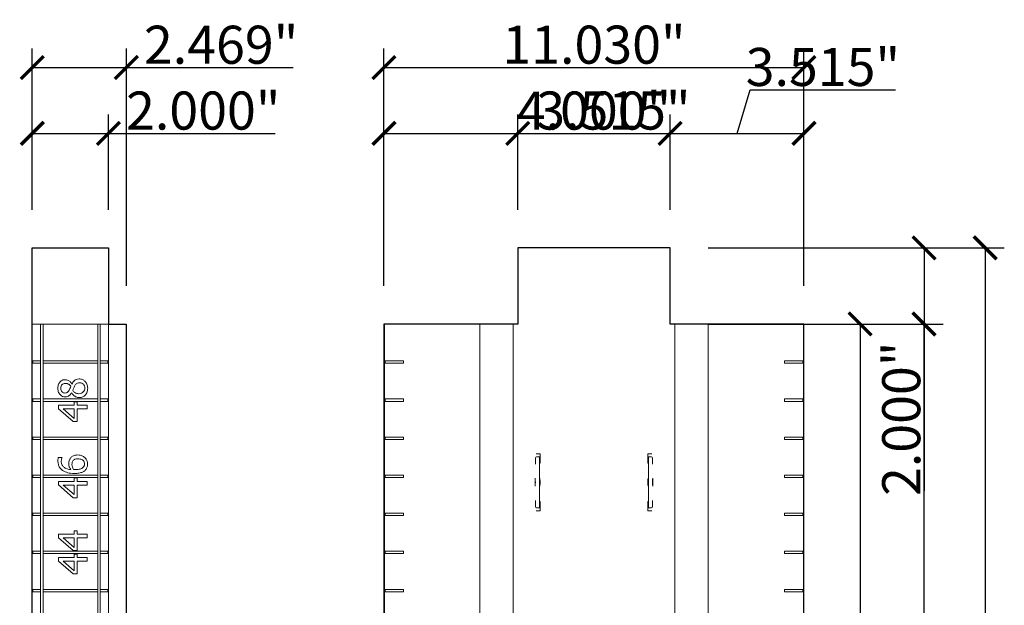
# Model space of a CAD drawing. Units: inches. Extents: x 63807 to 127562, y 32505 to 64408.
# Drawn here: x 63845 to 63871, y 32603 to 32618 of the extents above; entities that cross this region are included whole.
import ezdxf

# ---------------------------------------------------------------- set-up
doc = ezdxf.new("R2010")
doc.units = ezdxf.units.IN
doc.header["$LTSCALE"] = 0.5
doc.layers.add('Outline', color=7, linetype='Continuous', lineweight=30)
doc.styles.add('StyroRailLight', font='ufonts.com_din-light_2.ttf')
doc.dimstyles.get("Standard").update_dxf_attribs({"dimtxt": 1, "dimasz": 0.6, "dimexe": 0.5, "dimexo": 1, "dimgap": 0.09, "dimtad": 1, "dimdec": 3, "dimzin": 0, "dimdsep": 46, "dimtxsty": 'StyroRailLight', "dimblk": 'ARCHTICK', "dimcen": 0.09, "dimadec": 1, "dimazin": 0, "dimtfac": 0.8, "dimtdec": 3, "dimtofl": 0, "dimtmove": 0, "dimatfit": 3, "dimfxl": 1, "dimfrac": 1, "dimtolj": 1, "dimtzin": 0, "dimarcsym": 0})

# ---------------------------------------------------------------- blocks, each defined once
blk = doc.blocks.new('_ARCHTICK')
at = {"color": 0, "linetype": 'ByBlock', "const_width": 0.15}
blk.add_lwpolyline([(-0.5, -0.5), (0.5, 0.5)], dxfattribs=at)
blk = doc.blocks.new('*D690')
at = {"color": 0, "linetype": 'Continuous', "lineweight": -2, "transparency": 16777216}
for p, q in [((63845.39, 32613.132), (63845.39, 32615.639)), ((63847.39, 32613.132), (63847.39, 32615.639)), ((63845.39, 32615.139), (63847.39, 32615.139)), ((63847.39, 32615.139), (63851.769, 32615.139))]:
    blk.add_line(p, q, dxfattribs=at)
at = {"layer": 'DEFPOINTS', "color": 0, "linetype": 'Continuous', "transparency": 16777216}
for p in [(63847.39, 32615.139), (63845.39, 32612.132), (63847.39, 32612.132)]:
    blk.add_point(p, dxfattribs=at)
at = {"color": 0, "linetype": 'Continuous', "lineweight": -2, "transparency": 16777216, "xscale": 0.6, "yscale": 0.6, "zscale": 0.6, "rotation": 180}
blk.add_blockref('_ARCHTICK', (63845.39, 32615.139), dxfattribs=at)
at = {"color": 0, "linetype": 'Continuous', "lineweight": -2, "transparency": 16777216, "xscale": 0.6, "yscale": 0.6, "zscale": 0.6}
blk.add_blockref('_ARCHTICK', (63847.39, 32615.139), dxfattribs=at)
at = {"color": 0, "linetype": 'Continuous', "lineweight": 0, "transparency": 16777216, "insert": (63849.879, 32615.738), "char_height": 1, "attachment_point": 5, "style": 'StyroRailLight'}
blk.add_mtext('\\A1;2.000"', dxfattribs=at)
blk = doc.blocks.new('*D691')
at = {"color": 0, "linetype": 'Continuous', "lineweight": -2, "transparency": 16777216}
for p, q in [((63845.39, 32613.132), (63845.39, 32617.369)), ((63847.859, 32611.132), (63847.859, 32617.369)), ((63845.39, 32616.869), (63847.859, 32616.869)), ((63847.859, 32616.869), (63852.237, 32616.869))]:
    blk.add_line(p, q, dxfattribs=at)
at = {"layer": 'DEFPOINTS', "color": 0, "linetype": 'Continuous', "transparency": 16777216}
for p in [(63847.859, 32616.869), (63845.39, 32612.132), (63847.859, 32610.132)]:
    blk.add_point(p, dxfattribs=at)
at = {"color": 0, "linetype": 'Continuous', "lineweight": -2, "transparency": 16777216, "xscale": 0.6, "yscale": 0.6, "zscale": 0.6, "rotation": 180}
blk.add_blockref('_ARCHTICK', (63845.39, 32616.869), dxfattribs=at)
at = {"color": 0, "linetype": 'Continuous', "lineweight": -2, "transparency": 16777216, "xscale": 0.6, "yscale": 0.6, "zscale": 0.6}
blk.add_blockref('_ARCHTICK', (63847.859, 32616.869), dxfattribs=at)
at = {"color": 0, "linetype": 'Continuous', "lineweight": 0, "transparency": 16777216, "insert": (63850.348, 32617.467), "char_height": 1, "attachment_point": 5, "style": 'StyroRailLight'}
blk.add_mtext('\\A1;2.469"', dxfattribs=at)
blk = doc.blocks.new('*D695')
at = {"color": 0, "linetype": 'Continuous', "lineweight": -2, "transparency": 16777216}
for p, q in [((63854.625, 32611.132), (63854.625, 32617.369)), ((63865.655, 32611.132), (63865.655, 32617.369)), ((63854.625, 32616.869), (63865.655, 32616.869))]:
    blk.add_line(p, q, dxfattribs=at)
at = {"layer": 'DEFPOINTS', "color": 0, "linetype": 'Continuous', "transparency": 16777216}
for p in [(63865.655, 32616.869), (63854.625, 32610.132), (63865.655, 32610.132)]:
    blk.add_point(p, dxfattribs=at)
at = {"color": 0, "linetype": 'Continuous', "lineweight": -2, "transparency": 16777216, "xscale": 0.6, "yscale": 0.6, "zscale": 0.6, "rotation": 180}
blk.add_blockref('_ARCHTICK', (63854.625, 32616.869), dxfattribs=at)
at = {"color": 0, "linetype": 'Continuous', "lineweight": -2, "transparency": 16777216, "xscale": 0.6, "yscale": 0.6, "zscale": 0.6}
blk.add_blockref('_ARCHTICK', (63865.655, 32616.869), dxfattribs=at)
at = {"color": 0, "linetype": 'Continuous', "lineweight": 0, "transparency": 16777216, "insert": (63860.14, 32617.469), "char_height": 1, "attachment_point": 5, "style": 'StyroRailLight'}
blk.add_mtext('\\A1;11.030"', dxfattribs=at)
blk = doc.blocks.new('*D696')
at = {"color": 0, "linetype": 'Continuous', "lineweight": -2, "transparency": 16777216}
for p, q in [((63854.625, 32611.132), (63854.625, 32615.639)), ((63858.14, 32613.132), (63858.14, 32615.639)), ((63854.625, 32615.139), (63858.14, 32615.139)), ((63858.14, 32615.139), (63862.56, 32615.139))]:
    blk.add_line(p, q, dxfattribs=at)
at = {"layer": 'DEFPOINTS', "color": 0, "linetype": 'Continuous', "transparency": 16777216}
for p in [(63858.14, 32615.139), (63858.14, 32612.132), (63854.625, 32610.132)]:
    blk.add_point(p, dxfattribs=at)
at = {"color": 0, "linetype": 'Continuous', "lineweight": -2, "transparency": 16777216, "xscale": 0.6, "yscale": 0.6, "zscale": 0.6, "rotation": 180}
blk.add_blockref('_ARCHTICK', (63854.625, 32615.139), dxfattribs=at)
at = {"color": 0, "linetype": 'Continuous', "lineweight": -2, "transparency": 16777216, "xscale": 0.6, "yscale": 0.6, "zscale": 0.6}
blk.add_blockref('_ARCHTICK', (63858.14, 32615.139), dxfattribs=at)
at = {"color": 0, "linetype": 'Continuous', "lineweight": 0, "transparency": 16777216, "insert": (63860.65, 32615.739), "char_height": 1, "attachment_point": 5, "style": 'StyroRailLight'}
blk.add_mtext('\\A1;3.515"', dxfattribs=at)
blk = doc.blocks.new('*D697')
at = {"color": 0, "linetype": 'Continuous', "lineweight": -2, "transparency": 16777216}
for p, q in [((63858.14, 32613.132), (63858.14, 32615.639)), ((63862.14, 32613.132), (63862.14, 32615.639)), ((63858.14, 32615.139), (63862.14, 32615.139))]:
    blk.add_line(p, q, dxfattribs=at)
at = {"layer": 'DEFPOINTS', "color": 0, "linetype": 'Continuous', "transparency": 16777216}
for p in [(63862.14, 32615.139), (63858.14, 32612.132), (63862.14, 32612.132)]:
    blk.add_point(p, dxfattribs=at)
at = {"color": 0, "linetype": 'Continuous', "lineweight": -2, "transparency": 16777216, "xscale": 0.6, "yscale": 0.6, "zscale": 0.6, "rotation": 180}
blk.add_blockref('_ARCHTICK', (63858.14, 32615.139), dxfattribs=at)
at = {"color": 0, "linetype": 'Continuous', "lineweight": -2, "transparency": 16777216, "xscale": 0.6, "yscale": 0.6, "zscale": 0.6}
blk.add_blockref('_ARCHTICK', (63862.14, 32615.139), dxfattribs=at)
at = {"color": 0, "linetype": 'Continuous', "lineweight": 0, "transparency": 16777216, "insert": (63860.14, 32615.738), "char_height": 1, "attachment_point": 5, "style": 'StyroRailLight'}
blk.add_mtext('\\A1;4.000"', dxfattribs=at)
blk = doc.blocks.new('*D698')
at = {"color": 0, "linetype": 'Continuous', "lineweight": -2, "transparency": 16777216}
for p, q in [((63863.897, 32615.139), (63864.241, 32616.284)), ((63864.241, 32616.284), (63868.061, 32616.284)), ((63862.14, 32613.132), (63862.14, 32615.639)), ((63865.655, 32611.132), (63865.655, 32615.639)), ((63862.14, 32615.139), (63865.655, 32615.139))]:
    blk.add_line(p, q, dxfattribs=at)
at = {"layer": 'DEFPOINTS', "color": 0, "linetype": 'Continuous', "transparency": 16777216}
for p in [(63865.655, 32615.139), (63862.14, 32612.132), (63865.655, 32610.132)]:
    blk.add_point(p, dxfattribs=at)
at = {"color": 0, "linetype": 'Continuous', "lineweight": -2, "transparency": 16777216, "xscale": 0.6, "yscale": 0.6, "zscale": 0.6, "rotation": 180}
blk.add_blockref('_ARCHTICK', (63862.14, 32615.139), dxfattribs=at)
at = {"color": 0, "linetype": 'Continuous', "lineweight": -2, "transparency": 16777216, "xscale": 0.6, "yscale": 0.6, "zscale": 0.6}
blk.add_blockref('_ARCHTICK', (63865.655, 32615.139), dxfattribs=at)
at = {"color": 0, "linetype": 'Continuous', "lineweight": 0, "transparency": 16777216, "insert": (63866.151, 32616.884), "char_height": 1, "attachment_point": 5, "style": 'StyroRailLight'}
blk.add_mtext('\\A1;3.515"', dxfattribs=at)
blk = doc.blocks.new('*D699')
at = {"color": 0, "linetype": 'Continuous', "lineweight": -2, "transparency": 16777216}
for p, q in [((63863.14, 32612.132), (63869.307, 32612.132)), ((63868.807, 32612.132), (63868.807, 32610.132)), ((63863.14, 32610.132), (63869.307, 32610.132)), ((63868.807, 32610.132), (63868.807, 32605.754))]:
    blk.add_line(p, q, dxfattribs=at)
at = {"layer": 'DEFPOINTS', "color": 0, "linetype": 'Continuous', "transparency": 16777216}
for p in [(63862.14, 32612.132), (63862.14, 32610.132), (63868.807, 32610.132)]:
    blk.add_point(p, dxfattribs=at)
at = {"color": 0, "linetype": 'Continuous', "lineweight": -2, "transparency": 16777216, "xscale": 0.6, "yscale": 0.6, "zscale": 0.6}
for p, rotation in [((63868.807, 32612.132), 90), ((63868.807, 32610.132), 270)]:
    blk.add_blockref('_ARCHTICK', p, dxfattribs=dict(at, rotation=rotation))
at = {"color": 0, "linetype": 'Continuous', "lineweight": 0, "transparency": 16777216, "insert": (63868.209, 32607.643), "char_height": 1, "attachment_point": 5, "rotation": 90, "style": 'StyroRailLight'}
blk.add_mtext('\\A1;2.000"', dxfattribs=at)
blk = doc.blocks.new('*D700')
at = {"color": 0, "linetype": 'Continuous', "lineweight": -2, "transparency": 16777216}
for p, q in [((63863.14, 32612.132), (63870.916, 32612.132)), ((63870.416, 32612.132), (63870.416, 32560.132)), ((63863.14, 32560.132), (63870.916, 32560.132))]:
    blk.add_line(p, q, dxfattribs=at)
at = {"layer": 'DEFPOINTS', "color": 0, "linetype": 'Continuous', "transparency": 16777216}
for p in [(63862.14, 32612.132), (63862.14, 32560.132), (63870.416, 32560.132)]:
    blk.add_point(p, dxfattribs=at)
at = {"color": 0, "linetype": 'Continuous', "lineweight": -2, "transparency": 16777216, "xscale": 0.6, "yscale": 0.6, "zscale": 0.6}
for p, rotation in [((63870.416, 32612.132), 90), ((63870.416, 32560.132), 270)]:
    blk.add_blockref('_ARCHTICK', p, dxfattribs=dict(at, rotation=rotation))
at = {"color": 0, "linetype": 'Continuous', "lineweight": 0, "transparency": 16777216, "insert": (63869.817, 32589.286), "char_height": 1, "attachment_point": 5, "rotation": 90, "style": 'StyroRailLight'}
blk.add_mtext('\\A1;52.000"', dxfattribs=at)
blk = doc.blocks.new('*D701')
at = {"color": 0, "linetype": 'Continuous', "lineweight": -2, "transparency": 16777216}
for p, q in [((63863.14, 32610.132), (63869.307, 32610.132)), ((63868.807, 32560.132), (63868.807, 32610.132)), ((63863.14, 32560.132), (63869.307, 32560.132))]:
    blk.add_line(p, q, dxfattribs=at)
at = {"layer": 'DEFPOINTS', "color": 0, "linetype": 'Continuous', "transparency": 16777216}
for p in [(63862.14, 32610.132), (63868.807, 32610.132), (63862.14, 32560.132)]:
    blk.add_point(p, dxfattribs=at)
at = {"color": 0, "linetype": 'Continuous', "lineweight": -2, "transparency": 16777216, "xscale": 0.6, "yscale": 0.6, "zscale": 0.6}
for p, rotation in [((63868.807, 32610.132), 90), ((63868.807, 32560.132), 270)]:
    blk.add_blockref('_ARCHTICK', p, dxfattribs=dict(at, rotation=rotation))
at = {"color": 0, "linetype": 'Continuous', "lineweight": 0, "transparency": 16777216, "insert": (63868.208, 32587.891), "char_height": 1, "attachment_point": 5, "rotation": 90, "style": 'StyroRailLight'}
blk.add_mtext('\\A1;50.000"', dxfattribs=at)
blk = doc.blocks.new('*D702')
at = {"color": 0, "linetype": 'Continuous', "lineweight": -2, "transparency": 16777216}
for p, q in [((63863.14, 32610.132), (63867.629, 32610.132)), ((63867.129, 32610.132), (63867.129, 32562.132)), ((63859.313, 32562.132), (63867.629, 32562.132))]:
    blk.add_line(p, q, dxfattribs=at)
at = {"layer": 'DEFPOINTS', "color": 0, "linetype": 'Continuous', "transparency": 16777216}
for p in [(63862.14, 32610.132), (63858.313, 32562.132), (63867.129, 32562.132)]:
    blk.add_point(p, dxfattribs=at)
at = {"color": 0, "linetype": 'Continuous', "lineweight": -2, "transparency": 16777216, "xscale": 0.6, "yscale": 0.6, "zscale": 0.6}
for p, rotation in [((63867.129, 32610.132), 90), ((63867.129, 32562.132), 270)]:
    blk.add_blockref('_ARCHTICK', p, dxfattribs=dict(at, rotation=rotation))
at = {"color": 0, "linetype": 'Continuous', "lineweight": 0, "transparency": 16777216, "insert": (63866.531, 32586.132), "char_height": 1, "attachment_point": 5, "rotation": 90, "style": 'StyroRailLight'}
blk.add_mtext('\\A1;48.000"', dxfattribs=at)

msp = doc.modelspace()

# ---------------------------------------------------------------- linework, layer by layer
at = {"lineweight": 20}
for p, q in [((63845.3899, 32612.1323), (63845.3899, 32560.1323)), ((63845.3899, 32612.1323), (63847.3899, 32612.1323)), ((63847.3899, 32612.1323), (63847.3899, 32560.1323)), ((63858.1399, 32612.1323), (63858.1399, 32610.1323)), ((63858.1399, 32612.1323), (63862.1399, 32612.1323)), ((63862.1399, 32610.1323), (63862.1399, 32612.1323)), ((63845.3749, 32611.8323), (63845.3749, 32611.5823)), ((63845.3899, 32611.8323), (63845.3749, 32611.8323)), ((63845.3899, 32611.5823), (63845.3749, 32611.5823)), ((63845.3749, 32611.3323), (63845.3749, 32611.0823)), ((63845.3899, 32611.3323), (63845.3749, 32611.3323)), ((63845.3899, 32611.0823), (63845.3749, 32611.0823)), ((63845.3749, 32608.9698), (63845.3749, 32610.5948)), ((63845.3899, 32610.5948), (63845.3749, 32610.5948)), ((63845.3899, 32610.1323), (63847.8586, 32610.1323)), ((63845.6086, 32560.1323), (63845.6086, 32610.1323)), ((63845.6711, 32560.1323), (63845.6711, 32610.1323)), ((63847.1086, 32610.1323), (63847.1086, 32560.1323)), ((63847.1711, 32560.1323), (63847.1711, 32610.1323)), ((63847.8586, 32610.1323), (63847.8586, 32560.1323)), ((63854.6249, 32560.1323), (63854.6249, 32610.1323)), ((63854.6249, 32610.1323), (63858.1399, 32610.1323)), ((63854.6399, 32610.1323), (63854.6399, 32609.1635)), ((63857.1399, 32560.1323), (63857.1399, 32610.1323)), ((63858.0149, 32610.1323), (63858.0149, 32560.1323)), ((63862.1399, 32610.1323), (63865.6549, 32610.1323)), ((63862.2649, 32610.1323), (63862.2649, 32560.1323)), ((63863.1399, 32560.1323), (63863.1399, 32610.1323)), ((63865.6399, 32610.1323), (63865.6399, 32609.1635)), ((63865.6549, 32610.1323), (63865.6549, 32560.1323)), ((63845.3899, 32609.9573), (63845.3749, 32609.9573)), ((63845.6086, 32609.1635), (63845.3899, 32609.1635)), ((63845.3899, 32609.101), (63845.6086, 32609.101)), ((63845.4049, 32609.1635), (63845.4049, 32609.101)), ((63845.6711, 32609.1635), (63847.1086, 32609.1635)), ((63847.1086, 32609.101), (63845.6711, 32609.101)), ((63847.1711, 32609.1635), (63847.3899, 32609.1635)), ((63847.3899, 32609.101), (63847.1711, 32609.101)), ((63847.3749, 32609.1635), (63847.3749, 32609.101)), ((63854.6399, 32609.1635), (63855.1399, 32609.1635)), ((63855.1399, 32609.101), (63854.6399, 32609.101)), ((63854.6399, 32609.101), (63854.6399, 32608.1635)), ((63854.6549, 32609.1635), (63854.6549, 32609.101)), ((63855.1399, 32609.1635), (63855.1399, 32609.101)), ((63865.1399, 32609.1635), (63865.6399, 32609.1635)), ((63865.1399, 32609.101), (63865.1399, 32609.1635)), ((63865.6399, 32609.101), (63865.1399, 32609.101)), ((63865.6249, 32609.1635), (63865.6249, 32609.101)), ((63865.6399, 32609.101), (63865.6399, 32608.1635)), ((63845.3899, 32608.9698), (63845.3749, 32608.9698)), ((63845.3749, 32608.576), (63845.3749, 32608.326)), ((63845.3899, 32608.576), (63845.3749, 32608.576)), ((63846.4311, 32608.5562), (63846.428, 32608.5562)), ((63845.3899, 32608.326), (63845.3749, 32608.326)), ((63846.4238, 32608.3276), (63846.4268, 32608.3276)), ((63845.3749, 32608.076), (63845.3749, 32607.826)), ((63845.3899, 32608.076), (63845.3749, 32608.076)), ((63845.6086, 32608.1635), (63845.3899, 32608.1635)), ((63845.3899, 32608.101), (63845.6086, 32608.101)), ((63845.4049, 32608.1635), (63845.4049, 32608.101)), ((63845.6711, 32608.1635), (63847.1086, 32608.1635)), ((63847.1086, 32608.101), (63845.6711, 32608.101)), ((63846.4888, 32607.999), (63846.0774, 32607.999)), ((63846.0774, 32607.999), (63846.0774, 32607.9066)), ((63846.5697, 32608.0883), (63846.4888, 32608.0883)), ((63846.4888, 32608.0883), (63846.4888, 32607.999)), ((63846.5697, 32607.999), (63846.5697, 32608.0883)), ((63846.8274, 32607.999), (63846.5697, 32607.999)), ((63846.8274, 32607.9023), (63846.8274, 32607.999)), ((63847.1711, 32608.1635), (63847.3899, 32608.1635)), ((63847.3899, 32608.101), (63847.1711, 32608.101)), ((63847.3749, 32608.1635), (63847.3749, 32608.101)), ((63854.6399, 32608.1635), (63855.1399, 32608.1635)), ((63855.1399, 32608.101), (63854.6399, 32608.101)), ((63854.6399, 32608.101), (63854.6399, 32607.1635)), ((63854.6549, 32608.1635), (63854.6549, 32608.101)), ((63855.1399, 32608.1635), (63855.1399, 32608.101)), ((63865.1399, 32608.101), (63865.1399, 32608.1635)), ((63865.1399, 32608.1635), (63865.6399, 32608.1635)), ((63865.6399, 32608.101), (63865.1399, 32608.101)), ((63865.6249, 32608.1635), (63865.6249, 32608.101)), ((63865.6399, 32608.101), (63865.6399, 32607.1635)), ((63845.3899, 32607.826), (63845.3749, 32607.826)), ((63846.0774, 32607.9066), (63846.4639, 32607.5711)), ((63846.4888, 32607.6501), (63846.1959, 32607.9023)), ((63846.1959, 32607.9023), (63846.4888, 32607.9023)), ((63846.4888, 32607.9023), (63846.4888, 32607.6501)), ((63846.5697, 32607.5711), (63846.5697, 32607.9023)), ((63846.5697, 32607.9023), (63846.8274, 32607.9023)), ((63845.3749, 32607.576), (63845.3749, 32607.326)), ((63845.3899, 32607.576), (63845.3749, 32607.576)), ((63846.4639, 32607.5711), (63846.5697, 32607.5711)), ((63845.3899, 32607.326), (63845.3749, 32607.326)), ((63845.3749, 32607.076), (63845.3749, 32606.826)), ((63845.3899, 32607.076), (63845.3749, 32607.076)), ((63845.6086, 32607.1635), (63845.3899, 32607.1635)), ((63845.3899, 32607.101), (63845.6086, 32607.101)), ((63845.4049, 32607.1635), (63845.4049, 32607.101)), ((63845.6711, 32607.1635), (63847.1086, 32607.1635)), ((63847.1086, 32607.101), (63845.6711, 32607.101)), ((63847.1711, 32607.1635), (63847.3899, 32607.1635)), ((63847.3899, 32607.101), (63847.1711, 32607.101)), ((63847.3749, 32607.1635), (63847.3749, 32607.101)), ((63854.6399, 32607.1635), (63855.1399, 32607.1635)), ((63855.1399, 32607.101), (63854.6399, 32607.101)), ((63854.6399, 32607.101), (63854.6399, 32606.1635)), ((63854.6549, 32607.1635), (63854.6549, 32607.101)), ((63855.1399, 32607.1635), (63855.1399, 32607.101)), ((63865.1399, 32607.101), (63865.1399, 32607.1635)), ((63865.1399, 32607.1635), (63865.6399, 32607.1635)), ((63865.6399, 32607.101), (63865.1399, 32607.101)), ((63865.6249, 32607.1635), (63865.6249, 32607.101)), ((63865.6399, 32607.101), (63865.6399, 32606.1635)), ((63845.3899, 32606.826), (63845.3749, 32606.826)), ((63858.6217, 32606.7248), (63858.7268, 32606.7248)), ((63858.7268, 32606.506), (63858.7268, 32606.7248)), ((63861.553, 32606.7248), (63861.553, 32606.506)), ((63861.553, 32606.7248), (63861.658, 32606.7248)), ((63845.3749, 32606.576), (63845.3749, 32606.326)), ((63845.3899, 32606.576), (63845.3749, 32606.576)), ((63846.1694, 32606.6273), (63846.0728, 32606.6273)), ((63846.1694, 32606.623), (63846.1694, 32606.6273)), ((63858.6011, 32606.506), (63858.6011, 32606.6141)), ((63858.6324, 32606.6454), (63858.7161, 32606.6454)), ((63858.7071, 32605.3628), (63858.7071, 32606.5868)), ((63858.7079, 32606.6179), (63858.7161, 32606.6453)), ((63858.7169, 32606.6141), (63858.7169, 32606.506)), ((63858.7178, 32606.4748), (63858.7259, 32606.4748)), ((63861.5538, 32606.4748), (63861.562, 32606.4748)), ((63861.5628, 32606.506), (63861.5628, 32606.6141)), ((63861.5636, 32606.6454), (63861.6474, 32606.6454)), ((63861.5637, 32606.6453), (63861.5718, 32606.6179)), ((63861.5726, 32606.5868), (63861.5726, 32605.3628)), ((63861.6786, 32606.6141), (63861.6786, 32606.506)), ((63845.3899, 32606.326), (63845.3749, 32606.326)), ((63845.6086, 32606.1635), (63845.3899, 32606.1635)), ((63845.4049, 32606.1635), (63845.4049, 32606.101)), ((63845.6711, 32606.1635), (63847.1086, 32606.1635)), ((63847.1711, 32606.1635), (63847.3899, 32606.1635)), ((63847.3749, 32606.1635), (63847.3749, 32606.101)), ((63854.6399, 32606.1635), (63855.1399, 32606.1635)), ((63854.6549, 32606.1635), (63854.6549, 32606.101)), ((63855.1399, 32606.1635), (63855.1399, 32606.101)), ((63865.1399, 32606.101), (63865.1399, 32606.1635)), ((63865.1399, 32606.1635), (63865.6399, 32606.1635)), ((63865.6249, 32606.1635), (63865.6249, 32606.101)), ((63845.3749, 32606.076), (63845.3749, 32605.826)), ((63845.3899, 32606.076), (63845.3749, 32606.076)), ((63845.3899, 32606.101), (63845.6086, 32606.101)), ((63847.1086, 32606.101), (63845.6711, 32606.101)), ((63846.4888, 32605.999), (63846.0774, 32605.999)), ((63846.0774, 32605.999), (63846.0774, 32605.9066)), ((63846.0774, 32605.9066), (63846.4639, 32605.5711)), ((63846.4888, 32605.6501), (63846.1959, 32605.9023)), ((63846.1959, 32605.9023), (63846.4888, 32605.9023)), ((63846.5697, 32606.0883), (63846.4888, 32606.0883)), ((63846.4888, 32606.0883), (63846.4888, 32605.999)), ((63846.4888, 32605.9023), (63846.4888, 32605.6501)), ((63846.5697, 32605.999), (63846.5697, 32606.0883)), ((63846.8274, 32605.999), (63846.5697, 32605.999)), ((63846.5697, 32605.5711), (63846.5697, 32605.9023)), ((63846.5697, 32605.9023), (63846.8274, 32605.9023)), ((63846.8274, 32605.9023), (63846.8274, 32605.999)), ((63847.3899, 32606.101), (63847.1711, 32606.101)), ((63855.1399, 32606.101), (63854.6399, 32606.101)), ((63854.6399, 32606.101), (63854.6399, 32605.1635)), ((63865.6399, 32606.101), (63865.1399, 32606.101)), ((63865.6399, 32606.101), (63865.6399, 32605.1635)), ((63845.3899, 32605.826), (63845.3749, 32605.826)), ((63845.3749, 32605.576), (63845.3749, 32605.326)), ((63845.3899, 32605.576), (63845.3749, 32605.576)), ((63846.4639, 32605.5711), (63846.5697, 32605.5711)), ((63858.6011, 32605.3355), (63858.6011, 32605.4435)), ((63858.7169, 32605.4435), (63858.7169, 32605.3355)), ((63858.7259, 32605.4748), (63858.7178, 32605.4748)), ((63858.7268, 32605.2248), (63858.7268, 32605.4435)), ((63861.553, 32605.4435), (63861.553, 32605.2248)), ((63861.562, 32605.4748), (63861.5538, 32605.4748)), ((63861.5628, 32605.3355), (63861.5628, 32605.4435)), ((63861.6786, 32605.4435), (63861.6786, 32605.3355)), ((63845.3899, 32605.326), (63845.3749, 32605.326)), ((63845.6086, 32605.1635), (63845.3899, 32605.1635)), ((63845.3899, 32605.101), (63845.6086, 32605.101)), ((63845.4049, 32605.1635), (63845.4049, 32605.101)), ((63845.6711, 32605.1635), (63847.1086, 32605.1635)), ((63847.1086, 32605.101), (63845.6711, 32605.101)), ((63847.1711, 32605.1635), (63847.3899, 32605.1635)), ((63847.3899, 32605.101), (63847.1711, 32605.101)), ((63847.3749, 32605.1635), (63847.3749, 32605.101)), ((63854.6399, 32605.1635), (63855.1399, 32605.1635)), ((63855.1399, 32605.101), (63854.6399, 32605.101)), ((63854.6399, 32605.101), (63854.6399, 32604.1635)), ((63854.6549, 32605.1635), (63854.6549, 32605.101)), ((63855.1399, 32605.1635), (63855.1399, 32605.101)), ((63858.7268, 32605.2248), (63858.6217, 32605.2248)), ((63858.6324, 32605.3042), (63858.7161, 32605.3042)), ((63858.7161, 32605.3043), (63858.7079, 32605.3317)), ((63861.658, 32605.2248), (63861.553, 32605.2248)), ((63861.5636, 32605.3042), (63861.6474, 32605.3042)), ((63861.5718, 32605.3317), (63861.5637, 32605.3043)), ((63865.1399, 32605.101), (63865.1399, 32605.1635)), ((63865.1399, 32605.1635), (63865.6399, 32605.1635)), ((63865.6399, 32605.101), (63865.1399, 32605.101)), ((63865.6249, 32605.1635), (63865.6249, 32605.101)), ((63865.6399, 32605.101), (63865.6399, 32604.1635)), ((63845.3749, 32605.076), (63845.3749, 32604.826)), ((63845.3899, 32605.076), (63845.3749, 32605.076)), ((63845.3899, 32604.826), (63845.3749, 32604.826)), ((63846.4888, 32604.6115), (63846.0774, 32604.6115)), ((63846.0774, 32604.6115), (63846.0774, 32604.5191)), ((63846.5697, 32604.7008), (63846.4888, 32604.7008)), ((63846.4888, 32604.7008), (63846.4888, 32604.6115)), ((63846.5697, 32604.6115), (63846.5697, 32604.7008)), ((63846.8274, 32604.6115), (63846.5697, 32604.6115)), ((63846.8274, 32604.5148), (63846.8274, 32604.6115)), ((63845.3749, 32602.8073), (63845.3749, 32604.4323)), ((63845.3899, 32604.4323), (63845.3749, 32604.4323)), ((63846.0774, 32604.5191), (63846.4639, 32604.1836)), ((63846.4888, 32604.2626), (63846.1959, 32604.5148)), ((63846.1959, 32604.5148), (63846.4888, 32604.5148)), ((63846.4888, 32604.5148), (63846.4888, 32604.2626)), ((63846.5697, 32604.1836), (63846.5697, 32604.5148)), ((63846.5697, 32604.5148), (63846.8274, 32604.5148)), ((63845.6086, 32604.1635), (63845.3899, 32604.1635)), ((63845.3899, 32604.101), (63845.6086, 32604.101)), ((63845.4049, 32604.1635), (63845.4049, 32604.101)), ((63845.6711, 32604.1635), (63847.1086, 32604.1635)), ((63847.1086, 32604.101), (63845.6711, 32604.101)), ((63846.4639, 32604.1836), (63846.5697, 32604.1836)), ((63846.5697, 32604.0883), (63846.4888, 32604.0883)), ((63846.4888, 32604.0883), (63846.4888, 32603.999)), ((63846.5697, 32603.999), (63846.5697, 32604.0883)), ((63847.1711, 32604.1635), (63847.3899, 32604.1635)), ((63847.3899, 32604.101), (63847.1711, 32604.101)), ((63847.3749, 32604.1635), (63847.3749, 32604.101)), ((63854.6399, 32604.1635), (63855.1399, 32604.1635)), ((63855.1399, 32604.101), (63854.6399, 32604.101)), ((63854.6399, 32604.101), (63854.6399, 32603.1635)), ((63854.6549, 32604.1635), (63854.6549, 32604.101)), ((63855.1399, 32604.1635), (63855.1399, 32604.101)), ((63865.1399, 32604.101), (63865.1399, 32604.1635)), ((63865.1399, 32604.1635), (63865.6399, 32604.1635)), ((63865.6399, 32604.101), (63865.1399, 32604.101)), ((63865.6249, 32604.1635), (63865.6249, 32604.101)), ((63865.6399, 32604.101), (63865.6399, 32603.1635)), ((63846.4888, 32603.999), (63846.0774, 32603.999)), ((63846.0774, 32603.999), (63846.0774, 32603.9066)), ((63846.0774, 32603.9066), (63846.4639, 32603.5711)), ((63846.4888, 32603.6501), (63846.1959, 32603.9023)), ((63846.1959, 32603.9023), (63846.4888, 32603.9023)), ((63846.4888, 32603.9023), (63846.4888, 32603.6501)), ((63846.8274, 32603.999), (63846.5697, 32603.999)), ((63846.5697, 32603.5711), (63846.5697, 32603.9023)), ((63846.5697, 32603.9023), (63846.8274, 32603.9023)), ((63846.8274, 32603.9023), (63846.8274, 32603.999)), ((63846.4639, 32603.5711), (63846.5697, 32603.5711)), ((63845.6086, 32603.1635), (63845.3899, 32603.1635)), ((63845.3899, 32603.101), (63845.6086, 32603.101)), ((63845.4049, 32603.1635), (63845.4049, 32603.101)), ((63845.6711, 32603.1635), (63847.1086, 32603.1635)), ((63847.1086, 32603.101), (63845.6711, 32603.101)), ((63847.1711, 32603.1635), (63847.3899, 32603.1635)), ((63847.3899, 32603.101), (63847.1711, 32603.101)), ((63847.3749, 32603.1635), (63847.3749, 32603.101)), ((63854.6399, 32603.1635), (63855.1399, 32603.1635)), ((63855.1399, 32603.101), (63854.6399, 32603.101)), ((63854.6399, 32603.101), (63854.6399, 32602.1635)), ((63854.6549, 32603.1635), (63854.6549, 32603.101)), ((63855.1399, 32603.1635), (63855.1399, 32603.101)), ((63865.1399, 32603.101), (63865.1399, 32603.1635)), ((63865.1399, 32603.1635), (63865.6399, 32603.1635)), ((63865.6399, 32603.101), (63865.1399, 32603.101)), ((63865.6249, 32603.1635), (63865.6249, 32603.101)), ((63865.6399, 32603.101), (63865.6399, 32602.1635)), ((63845.3899, 32602.8073), (63845.3749, 32602.8073))]:
    msp.add_line(p, q, dxfattribs=at)
for centre, start, end in [((63858.6324, 32606.6141), 90, 180), ((63861.6474, 32606.6141), 0, 90), ((63858.6324, 32605.3355), 180, 270), ((63861.6474, 32605.3355), 270, 0)]:
    msp.add_arc(centre, 0.0312, start, end, dxfattribs=at)
for centre, major_axis, ratio, start_param, end_param in [((63858.6217, 32606.6935), (-0.0313, 0), 0.9996573, 4.712389, 4.7385689), ((63861.658, 32606.6935), (0.0313, 0), 0.9996573, 1.5446164, 1.5707963), ((63858.7079, 32606.5868), (0, 0.0312), 0.0261859, 0.0872665, 1.5707963), ((63858.7161, 32606.6141), (0, -0.0312), 0.0261859, 1.5707963, 3.2288591), ((63858.7178, 32606.506), (0, -0.0312), 0.0261859, 4.712389, 6.2831853), ((63858.7259, 32606.506), (0, 0.0312), 0.0261859, 3.1415927, 4.712389), ((63861.5538, 32606.506), (0, -0.0312), 0.0261859, 4.712389, 6.2831853), ((63861.562, 32606.506), (0, 0.0312), 0.0261859, 3.1415927, 4.712389), ((63861.5636, 32606.6141), (0, 0.0312), 0.0261859, 6.1959188, 7.8539816), ((63861.5718, 32606.5868), (0, -0.0312), 0.0261859, 1.5707963, 3.0543262), ((63858.7079, 32605.3628), (0, 0.0312), 0.0261859, 1.5707963, 3.0543262), ((63858.7178, 32605.4435), (0, -0.0312), 0.0261859, 3.1415927, 4.712389), ((63858.7259, 32605.4435), (0, 0.0312), 0.0261859, 4.712389, 6.2831853), ((63861.5538, 32605.4435), (0, -0.0312), 0.0261859, 3.1415927, 4.712389), ((63861.562, 32605.4435), (0, 0.0312), 0.0261859, 4.712389, 6.2831853), ((63861.5718, 32605.3628), (0, -0.0312), 0.0261859, 0.0872665, 1.5707963), ((63858.6217, 32605.256), (-0.0313, 0), 0.9996573, 1.5446164, 1.5707963), ((63858.7161, 32605.3355), (0, -0.0312), 0.0261859, 6.1959188, 7.8539816), ((63861.5636, 32605.3355), (0, 0.0312), 0.0261859, 1.5707963, 3.2288591), ((63861.658, 32605.256), (0.0313, 0), 0.9996573, 4.712389, 4.7385689)]:
    msp.add_ellipse(centre, major_axis=major_axis, ratio=ratio, start_param=start_param, end_param=end_param, dxfattribs=at)
for centre, major_axis in [((63858.597, 32605.9748), (0, -0.105)), ((63858.7202, 32605.9748), (0, 0.105)), ((63861.5595, 32605.9748), (0, -0.105)), ((63861.6827, 32605.9748), (0, 0.105))]:
    msp.add_ellipse(centre, major_axis=major_axis, ratio=0.0261859, dxfattribs=at)
for points, knots in [([(63846.2512, 32608.6704), (63846.2383, 32608.6704), (63846.2255, 32608.6693), (63846.2009, 32608.6646), (63846.1893, 32608.6612), (63846.1568, 32608.6474), (63846.1382, 32608.6342), (63846.1092, 32608.6046), (63846.0917, 32608.5834), (63846.0653, 32608.517), (63846.0603, 32608.4808), (63846.0603, 32608.4449)], [-1.2537295, -1.2537295, -1.2537295, -1.2537295, -1.0643714, -1.0643714, -0.8847475, -0.8847475, -0.5442413, -0.5442413, -0.2735309, -0.2735309, 0, 0, 0, 0]), ([(63846.1345, 32608.4443), (63846.1345, 32608.4647), (63846.1374, 32608.4852), (63846.1529, 32608.5219), (63846.1629, 32608.533), (63846.1798, 32608.5495), (63846.1916, 32608.5576), (63846.2201, 32608.5693), (63846.2361, 32608.572), (63846.2524, 32608.572)], [-0.3767001, -0.3767001, -0.3767001, -0.3767001, -0.30432601, -0.30432601, -0.23494837, -0.23494837, -0.12430307, -0.12430307, 0, 0, 0, 0]), ([(63846.428, 32608.5562), (63846.4162, 32608.5797), (63846.4008, 32608.6008), (63846.3605, 32608.6372), (63846.3377, 32608.6495), (63846.2965, 32608.6658), (63846.2742, 32608.6704), (63846.2512, 32608.6704)], [-0.4913672, -0.4913672, -0.4913672, -0.4913672, -0.33825954, -0.33825954, -0.17557645, -0.17557645, 0, 0, 0, 0]), ([(63846.2524, 32608.572), (63846.2691, 32608.572), (63846.2857, 32608.5704), (63846.3279, 32608.5609), (63846.3436, 32608.5517), (63846.3698, 32608.5355), (63846.3877, 32608.5166), (63846.4025, 32608.4972)], [-0.26445521, -0.26445521, -0.26445521, -0.26445521, -0.23412796, -0.23412796, -0.1857565, -0.1857565, 0, 0, 0, 0]), ([(63846.4025, 32608.4972), (63846.3942, 32608.4717), (63846.3834, 32608.4481), (63846.3717, 32608.4228), (63846.3627, 32608.4039), (63846.3557, 32608.3915)], [-0.17081841, -0.17081841, -0.17081841, -0.17081841, -0.10863978, -0.10863978, 0, 0, 0, 0]), ([(63846.6183, 32608.6893), (63846.5929, 32608.6893), (63846.5673, 32608.6859), (63846.5259, 32608.6701), (63846.5084, 32608.66), (63846.4649, 32608.6186), (63846.4458, 32608.5879), (63846.4311, 32608.5562)], [-0.7136147, -0.7136147, -0.7136147, -0.7136147, -0.45682782, -0.45682782, -0.26607844, -0.26607844, 0, 0, 0, 0]), ([(63846.4524, 32608.3878), (63846.4611, 32608.4092), (63846.4697, 32608.4307), (63846.4839, 32608.4668), (63846.4913, 32608.4841), (63846.4992, 32608.4978)], [-0.29805214, -0.29805214, -0.29805214, -0.29805214, -0.12025092, -0.12025092, 0, 0, 0, 0]), ([(63846.4992, 32608.4978), (63846.5114, 32608.5204), (63846.5259, 32608.5426), (63846.55, 32608.5652), (63846.5597, 32608.5723), (63846.5911, 32608.5839), (63846.61, 32608.586), (63846.628, 32608.586)], [-0.496461, -0.496461, -0.496461, -0.496461, -0.25472031, -0.25472031, -0.13754496, -0.13754496, 0, 0, 0, 0]), ([(63846.8444, 32608.4449), (63846.8444, 32608.4638), (63846.8428, 32608.4826), (63846.8358, 32608.5186), (63846.8307, 32608.5356), (63846.8088, 32608.5864), (63846.7879, 32608.6117), (63846.7505, 32608.6477), (63846.7285, 32608.6627), (63846.6764, 32608.6843), (63846.6477, 32608.6893), (63846.6183, 32608.6893)], [-0.80475935, -0.80475935, -0.80475935, -0.80475935, -0.70949106, -0.70949106, -0.61976408, -0.61976408, -0.43002372, -0.43002372, -0.22430556, -0.22430556, 0, 0, 0, 0]), ([(63846.628, 32608.586), (63846.6497, 32608.586), (63846.6714, 32608.5828), (63846.7065, 32608.5683), (63846.7199, 32608.5595), (63846.7393, 32608.54), (63846.7506, 32608.5269), (63846.7666, 32608.4873), (63846.7696, 32608.4668), (63846.7696, 32608.4462)], [-0.89650853, -0.89650853, -0.89650853, -0.89650853, -0.57028793, -0.57028793, -0.32514755, -0.32514755, -0.15706886, -0.15706886, 0, 0, 0, 0]), ([(63846.0603, 32608.4449), (63846.0603, 32608.4259), (63846.0619, 32608.4068), (63846.069, 32608.3707), (63846.0742, 32608.3538), (63846.0955, 32608.3062), (63846.114, 32608.2845), (63846.1453, 32608.2543), (63846.1641, 32608.2415), (63846.2085, 32608.2231), (63846.2328, 32608.2189), (63846.2579, 32608.2189)], [-0.68919729, -0.68919729, -0.68919729, -0.68919729, -0.60274695, -0.60274695, -0.52249819, -0.52249819, -0.36625244, -0.36625244, -0.19075014, -0.19075014, 0, 0, 0, 0]), ([(63846.2463, 32608.3197), (63846.2307, 32608.3197), (63846.2152, 32608.3221), (63846.1889, 32608.3331), (63846.1785, 32608.3402), (63846.1621, 32608.3568), (63846.1521, 32608.3691), (63846.1374, 32608.4055), (63846.1345, 32608.4249), (63846.1345, 32608.4443)], [-0.70778742, -0.70778742, -0.70778742, -0.70778742, -0.48367972, -0.48367972, -0.29897948, -0.29897948, -0.14846732, -0.14846732, 0, 0, 0, 0]), ([(63846.3557, 32608.3915), (63846.3467, 32608.3759), (63846.3358, 32608.3607), (63846.3098, 32608.3366), (63846.2986, 32608.3309), (63846.2768, 32608.322), (63846.2616, 32608.3197), (63846.2463, 32608.3197)], [-0.24483799, -0.24483799, -0.24483799, -0.24483799, -0.17970884, -0.17970884, -0.11654796, -0.11654796, 0, 0, 0, 0]), ([(63846.2579, 32608.2189), (63846.277, 32608.2189), (63846.2962, 32608.2211), (63846.335, 32608.2331), (63846.3494, 32608.2423), (63846.3861, 32608.2707), (63846.4072, 32608.2991), (63846.4238, 32608.3276)], [-0.44271145, -0.44271145, -0.44271145, -0.44271145, -0.35311191, -0.35311191, -0.25190015, -0.25190015, 0, 0, 0, 0]), ([(63846.4268, 32608.3276), (63846.4388, 32608.3032), (63846.454, 32608.2805), (63846.4968, 32608.2377), (63846.5211, 32608.2243), (63846.5659, 32608.2057), (63846.5925, 32608.2006), (63846.6201, 32608.2006)], [-0.49983418, -0.49983418, -0.49983418, -0.49983418, -0.36929798, -0.36929798, -0.21036267, -0.21036267, 0, 0, 0, 0]), ([(63846.6128, 32608.3021), (63846.5934, 32608.3021), (63846.5741, 32608.3045), (63846.5438, 32608.3133), (63846.5256, 32608.3198), (63846.4843, 32608.3476), (63846.4667, 32608.3662), (63846.4524, 32608.3878)], [-0.66840187, -0.66840187, -0.66840187, -0.66840187, -0.37934241, -0.37934241, -0.19788201, -0.19788201, 0, 0, 0, 0]), ([(63846.7696, 32608.4462), (63846.7696, 32608.427), (63846.7664, 32608.4083), (63846.7521, 32608.374), (63846.7419, 32608.3594), (63846.7171, 32608.335), (63846.7013, 32608.323), (63846.659, 32608.3057), (63846.636, 32608.3021), (63846.6128, 32608.3021)], [-0.73011681, -0.73011681, -0.73011681, -0.73011681, -0.53368408, -0.53368408, -0.34811128, -0.34811128, -0.17700528, -0.17700528, 0, 0, 0, 0]), ([(63846.6201, 32608.2006), (63846.6365, 32608.2006), (63846.6527, 32608.2021), (63846.6873, 32608.2091), (63846.7026, 32608.2145), (63846.7392, 32608.2303), (63846.7611, 32608.2454), (63846.78, 32608.265)], [-0.38665775, -0.38665775, -0.38665775, -0.38665775, -0.30356567, -0.30356567, -0.20720965, -0.20720965, 0, 0, 0, 0]), ([(63846.78, 32608.265), (63846.7904, 32608.2759), (63846.7995, 32608.2878), (63846.8156, 32608.3141), (63846.8223, 32608.3283), (63846.8352, 32608.3638), (63846.8444, 32608.397), (63846.8444, 32608.4449)], [-0.87800049, -0.87800049, -0.87800049, -0.87800049, -0.62715911, -0.62715911, -0.36515835, -0.36515835, 0, 0, 0, 0]), ([(63846.5833, 32606.6923), (63846.5583, 32606.6923), (63846.533, 32606.69), (63846.4778, 32606.6771), (63846.4579, 32606.6667), (63846.4253, 32606.6476), (63846.407, 32606.631), (63846.3919, 32606.6109)], [-0.36420458, -0.36420458, -0.36420458, -0.36420458, -0.28804957, -0.28804957, -0.19187304, -0.19187304, 0, 0, 0, 0]), ([(63846.7717, 32606.6218), (63846.7605, 32606.6328), (63846.7482, 32606.6424), (63846.7207, 32606.6597), (63846.7056, 32606.6671), (63846.671, 32606.6806), (63846.6355, 32606.6923), (63846.5833, 32606.6923)], [-1.0292696, -1.0292696, -1.0292696, -1.0292696, -0.7236702, -0.7236702, -0.3973139, -0.3973139, 0, 0, 0, 0]), ([(63846.0728, 32606.6273), (63846.0687, 32606.6151), (63846.0663, 32606.6018), (63846.064, 32606.5811), (63846.0625, 32606.5654), (63846.0625, 32606.5422)], [-0.46184048, -0.46184048, -0.46184048, -0.46184048, -0.17682741, -0.17682741, 0, 0, 0, 0]), ([(63846.0625, 32606.5422), (63846.0625, 32606.5106), (63846.0658, 32606.479), (63846.0828, 32606.4143), (63846.0956, 32606.3888), (63846.1275, 32606.337), (63846.1527, 32606.31), (63846.1834, 32606.2881)], [-0.62169649, -0.62169649, -0.62169649, -0.62169649, -0.46354019, -0.46354019, -0.28703156, -0.28703156, 0, 0, 0, 0]), ([(63846.1494, 32606.5288), (63846.1494, 32606.557), (63846.1538, 32606.5758), (63846.1593, 32606.5976), (63846.1638, 32606.6122), (63846.1694, 32606.623)], [-0.14529487, -0.14529487, -0.14529487, -0.14529487, -0.09325751, -0.09325751, 0, 0, 0, 0]), ([(63846.3998, 32606.3094), (63846.3568, 32606.3132), (63846.3121, 32606.3218), (63846.2421, 32606.353), (63846.2206, 32606.3692), (63846.1873, 32606.403), (63846.1739, 32606.4229), (63846.1538, 32606.472), (63846.1494, 32606.5002), (63846.1494, 32606.5288)], [-0.80528309, -0.80528309, -0.80528309, -0.80528309, -0.57898142, -0.57898142, -0.40419997, -0.40419997, -0.21795611, -0.21795611, 0, 0, 0, 0]), ([(63846.3919, 32606.6109), (63846.3766, 32606.5904), (63846.363, 32606.567), (63846.3525, 32606.5281), (63846.3475, 32606.5043), (63846.3475, 32606.4656)], [-0.81300879, -0.81300879, -0.81300879, -0.81300879, -0.29504328, -0.29504328, 0, 0, 0, 0]), ([(63846.3475, 32606.4656), (63846.3475, 32606.4374), (63846.3516, 32606.4095), (63846.3659, 32606.37), (63846.3763, 32606.3433), (63846.3998, 32606.3094)], [-0.95920296, -0.95920296, -0.95920296, -0.95920296, -0.31427413, -0.31427413, 0, 0, 0, 0]), ([(63846.4308, 32606.4431), (63846.4308, 32606.4673), (63846.4341, 32606.4885), (63846.4416, 32606.5153), (63846.448, 32606.5278), (63846.4569, 32606.5392)], [-0.21174245, -0.21174245, -0.21174245, -0.21174245, -0.10974276, -0.10974276, 0, 0, 0, 0]), ([(63846.4721, 32606.3094), (63846.4546, 32606.3376), (63846.4461, 32606.3603), (63846.4343, 32606.397), (63846.4308, 32606.4198), (63846.4308, 32606.4431)], [-0.29342405, -0.29342405, -0.29342405, -0.29342405, -0.17789435, -0.17789435, 0, 0, 0, 0]), ([(63846.4569, 32606.5392), (63846.464, 32606.5479), (63846.4721, 32606.5556), (63846.492, 32606.5701), (63846.5022, 32606.575), (63846.5332, 32606.587), (63846.5602, 32606.5902), (63846.5876, 32606.5902)], [-0.34102079, -0.34102079, -0.34102079, -0.34102079, -0.28073086, -0.28073086, -0.20898594, -0.20898594, 0, 0, 0, 0]), ([(63846.5876, 32606.5902), (63846.6211, 32606.5902), (63846.654, 32606.586), (63846.6963, 32606.5682), (63846.7112, 32606.5594), (63846.736, 32606.5342), (63846.7446, 32606.5214), (63846.7574, 32606.4904), (63846.7602, 32606.4727), (63846.7602, 32606.4547)], [-0.69902656, -0.69902656, -0.69902656, -0.69902656, -0.40673135, -0.40673135, -0.25607138, -0.25607138, -0.13709696, -0.13709696, 0, 0, 0, 0]), ([(63846.7602, 32606.4547), (63846.7602, 32606.4451), (63846.7593, 32606.4356), (63846.7557, 32606.4194), (63846.753, 32606.4096), (63846.741, 32606.3849), (63846.7299, 32606.3721), (63846.7177, 32606.3611)], [-0.32264049, -0.32264049, -0.32264049, -0.32264049, -0.20881209, -0.20881209, -0.1254357, -0.1254357, 0, 0, 0, 0]), ([(63846.8422, 32606.4541), (63846.8422, 32606.4703), (63846.8409, 32606.4865), (63846.8348, 32606.5175), (63846.8304, 32606.5323), (63846.8149, 32606.5685), (63846.7994, 32606.5951), (63846.7717, 32606.6218)], [-0.67937767, -0.67937767, -0.67937767, -0.67937767, -0.4812475, -0.4812475, -0.29272062, -0.29272062, 0, 0, 0, 0]), ([(63846.7742, 32606.2887), (63846.7853, 32606.2991), (63846.7953, 32606.3104), (63846.8125, 32606.3351), (63846.8196, 32606.3482), (63846.8334, 32606.3819), (63846.8422, 32606.4116), (63846.8422, 32606.4541)], [-0.77645688, -0.77645688, -0.77645688, -0.77645688, -0.54804036, -0.54804036, -0.32320321, -0.32320321, 0, 0, 0, 0]), ([(63858.6, 32606.4487), (63858.6, 32606.4487), (63858.6, 32606.4487), (63858.6, 32606.4487), (63858.6001, 32606.449), (63858.6002, 32606.4505), (63858.6003, 32606.4521), (63858.6005, 32606.4567), (63858.6006, 32606.4602), (63858.6008, 32606.4687), (63858.6009, 32606.4739), (63858.601, 32606.4853), (63858.6011, 32606.4915), (63858.6011, 32606.5006), (63858.6011, 32606.5033), (63858.6011, 32606.506)], [-1.3342837, -1.3342837, -1.3342837, -1.3342837, -1.3309434, -1.3309434, -1.2207368, -1.2207368, -1.0244199, -1.0244199, -0.749949, -0.749949, -0.445183, -0.445183, -0.1319671, -0.1319671, 0, 0, 0, 0]), ([(63861.6786, 32606.506), (63861.6786, 32606.4996), (63861.6786, 32606.4931), (63861.6787, 32606.4809), (63861.6788, 32606.4751), (63861.679, 32606.4648), (63861.6791, 32606.4603), (63861.6794, 32606.4534), (63861.6795, 32606.4508), (63861.6797, 32606.449), (63861.6797, 32606.4487), (63861.6797, 32606.4487), (63861.6797, 32606.4487), (63861.6797, 32606.4487)], [0, 0, 0, 0, 0.3141593, 0.3141593, 0.6283185, 0.6283185, 0.9377999, 0.9377999, 1.226889, 1.226889, 1.3230298, 1.3230298, 1.3342837, 1.3342837, 1.3342837, 1.3342837]), ([(63846.1834, 32606.2881), (63846.2247, 32606.2585), (63846.2713, 32606.2387), (63846.3593, 32606.2163), (63846.4157, 32606.2061), (63846.497, 32606.2061)], [-1.4058604, -1.4058604, -1.4058604, -1.4058604, -0.6196107, -0.6196107, 0, 0, 0, 0]), ([(63846.5195, 32606.3076), (63846.5048, 32606.3076), (63846.4961, 32606.308), (63846.4863, 32606.3086), (63846.4792, 32606.309), (63846.4721, 32606.3094)], [-0.074877424, -0.074877424, -0.074877424, -0.074877424, -0.054064331, -0.054064331, 0, 0, 0, 0]), ([(63846.497, 32606.2061), (63846.5356, 32606.2061), (63846.5756, 32606.2085), (63846.6553, 32606.2229), (63846.6834, 32606.2336), (63846.7296, 32606.2543), (63846.7538, 32606.2693), (63846.7742, 32606.2887)], [-0.54037569, -0.54037569, -0.54037569, -0.54037569, -0.38538528, -0.38538528, -0.21500166, -0.21500166, 0, 0, 0, 0]), ([(63846.7177, 32606.3611), (63846.7086, 32606.3527), (63846.698, 32606.3457), (63846.671, 32606.3315), (63846.6543, 32606.3257), (63846.6086, 32606.3112), (63846.5635, 32606.3076), (63846.5195, 32606.3076)], [-0.47867173, -0.47867173, -0.47867173, -0.47867173, -0.42037883, -0.42037883, -0.33497062, -0.33497062, 0, 0, 0, 0]), ([(63858.6011, 32605.4435), (63858.6011, 32605.45), (63858.6011, 32605.4565), (63858.601, 32605.4687), (63858.6009, 32605.4745), (63858.6007, 32605.4848), (63858.6006, 32605.4892), (63858.6003, 32605.4962), (63858.6002, 32605.4988), (63858.6001, 32605.5006), (63858.6, 32605.5009), (63858.6, 32605.5009), (63858.6, 32605.5009), (63858.6, 32605.5009)], [0, 0, 0, 0, 0.3141593, 0.3141593, 0.6283185, 0.6283185, 0.9377999, 0.9377999, 1.226889, 1.226889, 1.3230298, 1.3230298, 1.3342837, 1.3342837, 1.3342837, 1.3342837]), ([(63861.6797, 32605.5009), (63861.6797, 32605.5009), (63861.6797, 32605.5009), (63861.6797, 32605.5009), (63861.6797, 32605.5006), (63861.6795, 32605.4991), (63861.6795, 32605.4975), (63861.6793, 32605.4929), (63861.6791, 32605.4894), (63861.6789, 32605.4809), (63861.6788, 32605.4757), (63861.6787, 32605.4643), (63861.6787, 32605.458), (63861.6786, 32605.449), (63861.6786, 32605.4463), (63861.6786, 32605.4435)], [-1.3342837, -1.3342837, -1.3342837, -1.3342837, -1.3309434, -1.3309434, -1.2207368, -1.2207368, -1.0244199, -1.0244199, -0.749949, -0.749949, -0.445183, -0.445183, -0.1319671, -0.1319671, 0, 0, 0, 0])]:
    msp.add_open_spline(points, degree=3, knots=knots, dxfattribs=at)
at = {"layer": 'Outline', "linetype": 'Continuous', "lineweight": 30, "flags": 128}
for points in [[(63845.3899, 32612.1323), (63847.3899, 32612.1323), (63847.3899, 32610.1323), (63847.8586, 32610.1323), (63847.8586, 32560.1323), (63845.3899, 32560.1323), (63845.3899, 32612.1323)], [(63854.6249, 32560.1323), (63858.1399, 32560.1323), (63858.1399, 32562.1323), (63862.1399, 32562.1323), (63862.1399, 32560.1323), (63865.6549, 32560.1323), (63865.6549, 32610.1323), (63862.1399, 32610.1323), (63862.1399, 32612.1323), (63858.1399, 32612.1323), (63858.1399, 32610.1323), (63854.6249, 32610.1323), (63854.6249, 32560.1323)]]:
    msp.add_lwpolyline(points, dxfattribs=at)
at = {"layer": 'Outline', "linetype": 'Continuous', "lineweight": 5, "flags": 128}
msp.add_lwpolyline([(63847.3899, 32610.1323), (63847.3899, 32560.1323)], dxfattribs=at)

# ---------------------------------------------------------------- dimensions: what is measured, and where the dimension line sits
at = {"linetype": 'Continuous', "lineweight": 0}
for base, p1, p2, override, picture, middle in [((63847.8586, 32616.8689), (63845.3899, 32612.1323), (63847.8586, 32610.1323), {"dimpost": '"'}, '*D691', (63850.348, 32617.4671)), ((63865.6549, 32616.8689), (63854.6249, 32610.1323), (63865.6549, 32610.1323), {"dimpost": '"'}, '*D695', (63860.1399, 32617.4688)), ((63865.6549, 32615.1393), (63862.1399, 32612.1323), (63865.6549, 32610.1323), {"dimpost": '"', "dimtmove": 1}, '*D698', (63864.3308, 32616.8842)), ((63847.3899, 32615.1393), (63845.3899, 32612.1323), (63847.3899, 32612.1323), {"dimpost": '"'}, '*D690', (63849.8792, 32615.7376)), ((63858.1399, 32615.1393), (63854.6249, 32610.1323), (63858.1399, 32612.1323), {"dimpost": '"'}, '*D696', (63860.6502, 32615.7393)), ((63862.1399, 32615.1393), (63858.1399, 32612.1323), (63862.1399, 32612.1323), {"dimpost": '"', "dimtmove": 1}, '*D697', (63860.1399, 32615.7376))]:
    dim = msp.add_linear_dim(base=base, p1=p1, p2=p2, dimstyle='Standard', override=override, dxfattribs=at)
    dim.commit()
    dim.dimension.update_dxf_attribs({"geometry": picture, "text_midpoint": middle})
for base, p1, p2, picture, middle in [((63868.8069, 32610.1323), (63862.1399, 32612.1323), (63862.1399, 32610.1323), '*D699', (63868.2087, 32607.6429)), ((63867.129, 32562.1323), (63862.1399, 32610.1323), (63858.3133, 32562.1323), '*D702', (63866.5308, 32586.1323))]:
    dim = msp.add_linear_dim(base=base, p1=p1, p2=p2, angle=90, dimstyle='Standard', override={"dimpost": '"'}, dxfattribs=at)
    dim.commit()
    dim.dimension.update_dxf_attribs({"geometry": picture, "text_midpoint": middle})
for base, p1, p2, picture, middle in [((63870.4156, 32560.1323), (63862.1399, 32612.1323), (63862.1399, 32560.1323), '*D700', (63870.4156, 32589.286)), ((63868.8069, 32610.1323), (63862.1399, 32560.1323), (63862.1399, 32610.1323), '*D701', (63868.8069, 32587.8909))]:
    dim = msp.add_linear_dim(base=base, p1=p1, p2=p2, angle=90, dimstyle='Standard', override={"dimpost": '"'}, dxfattribs=at)
    dim.commit()
    dim.dimension.update_dxf_attribs({"geometry": picture, "text_midpoint": middle, "dimtype": 160})

doc.saveas('drawing.dxf')
